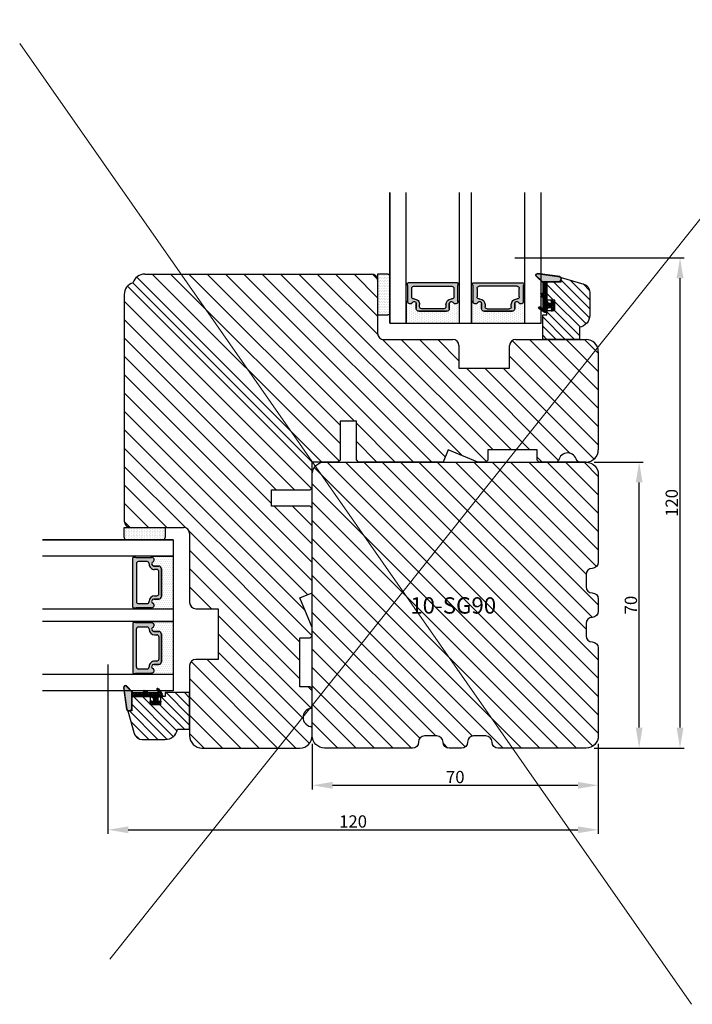
# Model space of a CAD drawing. Units: millimetres. Extents: x 489 to 3170, y -279 to 878.
# Drawn here: x 1060 to 1225, y -47 to 194 of the extents above; entities that cross this region are included whole.
import ezdxf

# ---------------------------------------------------------------- set-up
doc = ezdxf.new("R2010")
doc.units = ezdxf.units.MM
doc.layers.get('0').update_dxf_attribs({"lineweight": 0})
doc.layers.get('DEFPOINTS').update_dxf_attribs({"lineweight": 0})
for name, color, linetype, lineweight in [('01 TABLE', 250, 'Continuous', 13), ('02 MEASURES', 156, 'Continuous', 13), ('03 FRAME', 40, 'Continuous', 25), ('04 FRAME HATCH', 40, 'Continuous', 0), ('05 SASH', 40, 'Continuous', 25), ('07 GLASS', 151, 'Continuous', 25), ('13 GASKET', 254, 'Continuous', 25), ('14 GASKET HATCH', 254, 'Continuous', 0), ('19 PV', 7, 'Continuous', 25)]:
    doc.layers.add(name, color=color, linetype=linetype, lineweight=lineweight)
doc.layers.add('TEXT', color=7, linetype='Continuous')
doc.styles.add('M1x1', font='arial.ttf', dxfattribs={"height": 3})
doc.styles.add('ROMANS', font='romans')
doc.dimstyles.new('M1x1', dxfattribs={"dimscale": 0, "dimtxt": 3, "dimasz": 5, "dimexe": 1, "dimexo": 2, "dimgap": 0.5, "dimtad": 1, "dimdec": 0, "dimdsep": 46, "dimtxsty": 'M1x1', "dimcen": -1, "dimclrd": 256, "dimclre": 256, "dimclrt": 256, "dimazin": 2, "dimtfac": 1, "dimtdec": 0, "dimtmove": 0, "dimatfit": 3, "dimfxl": 1, "dimtolj": 1, "dimarcsym": 0})
pattern_1 = [(45, (224.8440676794219, 1361.988147699134), (-0.04490128060534577, 0.04490128060534577), [])]
pattern_2 = [(135, (-729.4121198698735, 1055.166150256493), (-2.245064030267288, -2.245064030267288), [])]

# ---------------------------------------------------------------- blocks, each defined once
blk = doc.blocks.new('gasket_3 LAG Trea')
at = {"layer": '13 GASKET'}
h = blk.add_hatch(color=256, dxfattribs=at)
edge = h.paths.add_edge_path()
edge.add_arc((-2.499999999998181, -1.25), 0.2107177492606173, 0, 360)
at = {"layer": '14 GASKET HATCH'}
h = blk.add_hatch(dxfattribs=at)
h.set_pattern_fill('ANSI31', color=256, scale=0.02, style=0)
h.set_pattern_definition(pattern_1)
h.paths.add_polyline_path([(-2.999999999998181, -0.449999999999136, -0.2426106716979884), (-2.580015992488683, 0.3646050874219782), (-3.913708790157159, -0.56095618667905, 0.9068610238355688), (-3.719691939516736, -0.9085735647306592), (-2.999999999998295, -0.5125161064167969)])
h = blk.add_hatch(dxfattribs=at)
h.set_pattern_fill('ANSI37', color=256, scale=0.1, style=0)
h.set_pattern_definition([(45, (224.8440676794219, 1361.988147699134), (-0.2245064030267289, 0.2245064030267289), []), (135, (224.8440676794219, 1361.988147699134), (-0.2245064030267289, -0.2245064030267288), [])])
h.paths.add_polyline_path([(-1.999999999998124, -7.049999999999045), (-1.999999999994543, -2.299999999999045), (-1.699999999995271, -1.8299999999997), (-0.8878348811443288, -1.783469706729875, -0.5313506182740955), (-0.7873699724003131, -1.915296021788208), (-0.9462878785140276, -2.385964440809857, 0.9359221097447755), (-0.5774075796460352, -2.538370783538312), (-0.2109999999975116, -1.984999999998536), (-0.2109999999975116, -0.5149999999991905), (-0.552000842708793, 0), (-0.95043246390955, 0, 0.1456651154618608), (-0.9462878785139424, -0.1140355591901425), (-0.7873699723999721, -0.5847039782108823, -0.5313506182715664), (-0.887834881144272, -0.7165302932678514), (-1.699999999995271, -0.6699999999998454), (-1.999999999994543, -0.1999999999993634), (-1.999999999996362, 2.273736754432321e-13), (-1.999999999995453, 0.5499999999999545, 0.149756043762339), (-2.560181927007221, 0.3783696087195949), (-2.580015992488683, 0.3646050874219782, 0.2426106716979884), (-2.999999999998181, -0.449999999999136), (-3.000000000006025, -3.08251649353997, -0.3745141165937434), (-3.172602849226564, -3.280631097062269), (-3.413698575389901, -3.313972081749853, 0.3745141166003319), (-3.499999999998408, -3.413029383511685), (-3.49999999999477, -4.067970136468148, 0.3745141165980526), (-3.413698575386263, -4.167027438229752), (-3.17260284922375, -4.200368422915062, -0.3745141165950112), (-3.000000000002387, -4.398483026437816), (-3.000000000002728, -7.049999999999045)])
h.paths.add_polyline_path([(-2.710717749258805, -1.25, -0.9999999999990556), (-2.289282250737557, -1.249999999999773, -1.000000000000135)], flags=16)
h = blk.add_hatch(dxfattribs=at)
h.set_pattern_fill('ANSI31', color=256, scale=0.02, style=0)
h.set_pattern_definition(pattern_1)
h.paths.add_polyline_path([(-4.553518034810907, -8.4387070422747), (-3.000000000003013, -6.929251789100135), (-2.999999999999375, -6.831650650226265), (-4.604807497957836, -8.390940631960575, 0.685463866141048), (-4.248843235608518, -9.046711146626194), (1.151188535074709, -8.301317075223096, 0.4149483184458176), (1.496581520242074, -7.852422618922674), (1.436763196067432, -7.397816690348691, 0.3763929010115535), (1.040181675829331, -7.049999999998818), (-1.999999999997272, -7.049999999999045), (-1.999999999998181, -7.119999999998754), (1.040181675829444, -7.119999999998754, -0.3763929010113959), (1.367361430025596, -7.406948769537621), (1.427179754200267, -7.861554698111604, -0.409513025110609), (1.148304943450967, -8.231051379510518, -0.004645840792192015), (1.142230541421668, -8.23189262456117), (-4.257801229434335, -8.977286695988823), (-4.25809352657194, -8.977324279066579), (-4.25841493682492, -8.977368644971648, -0.6812389625197292)])
h = blk.add_hatch(dxfattribs=at)
h.set_pattern_fill('AR-SAND', color=256, scale=0.003, style=0)
h.set_pattern_definition([(37.50000000000001, (224.8440676794219, 1361.988147699134), (-0.004800093887952137, 0.1468239711988027), [0, -0.115824, 0, -0.12954, 0, -0.123825]), (7.499999999999999, (224.8440676794219, 1361.988147699134), (0.1348569849414008, 0.2150475301705063), [0, -0.06248399999999998, 0, -0.104394, 0, -0.04000499999999999]), (327.5, (224.7503416794219, 1361.988147699134), (0.2372977110724374, 0.0004311554035637286), [0, -0.03809999999999999, 0, -0.13716, 0, -0.17907]), (317.5, (224.7503416794219, 1361.988147699134), (0.2290669357416892, 0.0668787969771649), [0, -0.01905, 0, -0.08991600000000001, 0, -0.10287])])
h.paths.add_polyline_path([(1.427179754200267, -7.861554698111604), (1.367361430025596, -7.406948769537621, 0.3763929010113959), (1.040181675829444, -7.119999999998754), (-1.999999999998181, -7.119999999998754), (-1.999999999998181, -7.049999999999045), (-3.000000000002728, -7.049999999999045), (-3.000000000003013, -6.929251789100135), (-4.553518034810907, -8.4387070422747, 0.6812389625197292), (-4.25841493682492, -8.977368644971648), (-4.25809352657194, -8.977324279066579), (-4.257801229434335, -8.977286695988823), (1.142230541421668, -8.23189262456117), (1.148304943450967, -8.231051379510518, 0.409513025110609)])
at = {"layer": '13 GASKET'}
for p, q in [((-3.913708790156306, -0.5609561866785953), (-2.560181927083249, 0.3783696086666168)), ((-1.999999999994543, -0.2000000000007276), (-1.999999999994543, 0.5500000000010914)), ((-1.999999999998181, 0.5499999999992724), (-1.999999999994543, 0.5500000000010914)), ((-0.2109999999975116, -0.5149999999994179), (-0.5774075796452962, 0.03837078353899415)), ((-3.719691939511904, -0.9085735647277033), (-2.999999999998181, -0.5125161064170243)), ((-3.000000000005457, -3.082516493539515), (-2.999999999998181, -0.4500000000007276)), ((-1.999999999994543, -0.1999999999989086), (-1.699999999995271, -0.6700000000000728)), ((-1.999999999994543, -2.299999999999272), (-1.699999999995271, -1.829999999999927)), ((-1.999999999998124, -7.049999999999272), (-1.999999999994543, -2.299999999999272)), ((-1.699999999995271, -0.6700000000000728), (-0.8878348811431351, -0.7165302932680788)), ((-1.699999999995271, -1.829999999999927), (-0.8878348811431351, -1.783469706730102)), ((-0.7873699723986647, -0.5847039782111096), (-0.9462878785143403, -0.1140355591887783)), ((-0.7873699723986647, -1.915296021787071), (-0.9462878785143403, -2.385964440811222)), ((-0.2109999999975116, -1.984999999998763), (-0.5774075796452962, -2.538370783537175)), ((-0.2109999999975116, -1.984999999998763), (-0.2109999999975116, -0.5149999999994179)), ((-3.499999999994543, -4.06797013646792), (-3.499999999998181, -3.413029383511457)), ((-3.41369857538848, -3.313972081748943), (-3.172602849228497, -3.280631097062724)), ((-3.413698575384842, -4.167027438230434), (-3.172602849224859, -4.200368422914835)), ((-3.000000000001819, -7.049999999999272), (-3.000000000001819, -4.398483026438043)), ((-2.999999999994543, -6.831650650221491), (-4.604807497957154, -8.390940631959893)), ((-3.000000000005457, -6.929251789102636), (-4.556027122524029, -8.441144964168416)), ((-1.999999999998181, -7.049999999999272), (-3.000000000005457, -7.049999999999272)), ((-1.999999999994543, -7.049999999999272), (1.040181675829444, -7.049999999999272)), ((-1.999999999998181, -7.049999999999272), (-1.999999999998181, -7.119999999998981)), ((-1.999999999998181, -7.119999999998981), (1.040181675829444, -7.119999999998981)), ((1.148304943454917, -8.231051379510063), (-4.25841493682492, -8.977368644971648)), ((1.151188535057372, -8.301317075225597), (-4.248843235798631, -9.046711146653251)), ((1.427179754200552, -7.861554698110922), (1.367361430025994, -7.406948769537848)), ((1.496581520243126, -7.852422618921992), (1.436763196068569, -7.397816690348918))]:
    blk.add_line(p, q, dxfattribs=at)
blk.add_circle((-2.499999999998181, -1.25), 0.2107177492606173, dxfattribs=at)
for centre, radius, start, end in [((-1.999999999998181, -0.4500000000007276), 1, 90, 180), ((-0.756797635482144, -0.05005550139503612), 0.2, 26.23995368854241, 198.6568948932281), ((-3.799680690217428, -0.7252656277469214), 0.2, 124.7600238058301, 293.5746622871572), ((-0.756797635482144, -2.449944498604964), 0.2, 161.3431051069084, 333.7600463110242), ((-0.8821150939165818, -0.6166940071088902), 0.1, 266.7210137408584, 18.65689489398774), ((-0.8821150939165818, -1.883305992889291), 0.1, 341.3431051051883, 93.27898625914165), ((-3.399999999999636, -3.413029383511457), 0.1, 97.87346213244922, 180), ((-3.399999999995998, -4.06797013646792), 0.1, 180, 262.1265378675507), ((-3.200000000006185, -3.082516493539515), 0.2, 277.8734621313578, 359.9999999997394), ((-3.200000000002547, -4.398483026438043), 0.2, 0, 82.1265378686422), ((1.040181675829444, -7.449999999998909), 0.4, 7.496075018583982, 90), ((1.040181675829444, -7.449999999998909), 0.33, 7.496075018552591, 90), ((-4.300031770852229, -8.64999999999668), 0.4, 139.6354634271697, 277.3523793598173), ((-4.300031770852002, -8.649999999999636), 0.33, 139.635463427038, 277.3523793598418), ((1.100000000004002, -7.904605928571982), 0.33, 277.3523793598418, 7.496075018392809), ((1.100000000004002, -7.904605928571982), 0.4, 277.3523793598173, 7.496075018452696)]:
    blk.add_arc(centre, radius, start, end, dxfattribs=at)
blk = doc.blocks.new('GLAZING BEAD 3Lags Trea')
at = {"layer": '04 FRAME HATCH'}
h = blk.add_hatch(dxfattribs=at)
h.set_pattern_fill('ANSI31', color=256, scale=0.5, style=0)
h.set_pattern_definition([(45, (0, 0), (-1.122532015133644, 1.122532015133644), [])])
h.paths.add_polyline_path([(-251.9199802854848, -1360.916005562425), (-251.9199802854848, -1357.916005562425), (-260.9174074142259, -1357.916005562425), (-260.9174074142259, -1363.916005562425), (-259.9174074142277, -1363.916005562425), (-259.9174074142277, -1365.006005562425), (-257.9174074142277, -1365.006005562425), (-257.9174074142277, -1367.506005562425), (-259.917407414224, -1367.506005562425), (-259.9174074142245, -1372.056005562424), (-256.4174074142313, -1372.056005562424), (-256.417407414224, -1373.056005562426), (-250.868705573854, -1371.464940912747, 0.3345953195025317), (-249.4199802854885, -1369.54241752087), (-249.4199802854939, -1363.87404545397, 0.365977381861914)])
at = {"layer": '03 FRAME'}
blk.add_lwpolyline([(-249.4199802854885, -1369.54241752087), (-249.4199802854939, -1363.87404545397, 0.3659773818618692), (-251.9199802854848, -1360.916005562425), (-251.9199802854848, -1357.916005562425), (-260.9174074142259, -1357.916005562425), (-260.9174074142259, -1363.916005562425), (-259.9174074142277, -1363.916005562425), (-259.9174074142277, -1365.006005562425), (-257.9174074142277, -1365.006005562425), (-257.9174074142277, -1367.506005562425), (-259.917407414224, -1367.506005562425), (-259.9174074142245, -1372.056005562424), (-256.4174074142313, -1372.056005562424), (-256.417407414224, -1373.056005562426), (-250.868705573854, -1371.464940912747, 0.3345953195026072)], format="xyb", close=True, dxfattribs=at)
blk.add_blockref('gasket_3 LAG Trea', (-257.9174074142277, -1365.006005562425))
blk = doc.blocks.new('*D194')
at = {"layer": '02 MEASURES', "lineweight": -2, "transparency": 16777216}
for p, q in [((1081.669084102559, 35.72150075510702), (1081.669084102559, -5.718615855609109)), ((1201.669084102559, 16.28138414439089), (1201.669084102559, -5.718615855609109)), ((1086.669084102559, -4.718615855609109), (1196.669084102559, -4.718615855609109))]:
    blk.add_line(p, q, dxfattribs=at)
at = {"layer": '02 MEASURES', "transparency": 16777216}
for points in [[(1086.669084102559, -3.885282522275775), (1086.669084102559, -5.551949188942442), (1081.669084102559, -4.718615855609109)], [(1196.669084102559, -3.885282522275775), (1196.669084102559, -5.551949188942442), (1201.669084102559, -4.718615855609109)]]:
    blk.add_solid(points, dxfattribs=at)
at = {"layer": 'DEFPOINTS', "color": 0, "transparency": 16777216}
for p in [(1081.669084102559, 37.72150075510702), (1201.669084102559, 18.28138414439089), (1201.669084102559, -4.718615855609109)]:
    blk.add_point(p, dxfattribs=at)
at = {"layer": '02 MEASURES', "transparency": 16777216, "insert": (1141.669084102559, -2.686896892444034), "char_height": 3, "attachment_point": 5, "style": 'M1x1'}
blk.add_mtext('\\A1;120', dxfattribs=at)
blk = doc.blocks.new('*D195')
at = {"layer": '02 MEASURES', "lineweight": -2, "transparency": 16777216}
for p, q in [((1181.228967491845, 135.281384144391), (1222.66908410256, 135.281384144391)), ((1221.66908410256, 20.2813841443909), (1221.66908410256, 130.281384144391)), ((1200.66908410256, 15.2813841443909), (1222.66908410256, 15.2813841443909))]:
    blk.add_line(p, q, dxfattribs=at)
at = {"layer": '02 MEASURES', "transparency": 16777216}
for points in [[(1220.835750769226, 130.281384144391), (1222.502417435893, 130.281384144391), (1221.66908410256, 135.281384144391)], [(1220.835750769226, 20.2813841443909), (1222.502417435893, 20.2813841443909), (1221.66908410256, 15.2813841443909)]]:
    blk.add_solid(points, dxfattribs=at)
at = {"layer": 'DEFPOINTS', "color": 0, "transparency": 16777216}
for p in [(1179.228967491845, 135.281384144391), (1221.66908410256, 135.281384144391), (1198.66908410256, 15.2813841443909)]:
    blk.add_point(p, dxfattribs=at)
at = {"layer": '02 MEASURES', "transparency": 16777216, "insert": (1219.637365139394, 75.28138414439057), "char_height": 3, "attachment_point": 5, "rotation": 90, "style": 'M1x1'}
blk.add_mtext('\\A1;120', dxfattribs=at)
blk = doc.blocks.new('aaa')
at = {"layer": '14 GASKET HATCH'}
h = blk.add_hatch(dxfattribs=at)
h.set_pattern_fill('DOTS', color=256, scale=0.3, angle=270, style=0)
h.set_pattern_definition([(270, (-1498.23391567883, 1817.76440805431), (0.47625, -0.2381250000000001), [0, -0.47625])])
h.paths.add_polyline_path([(260.9983915751744, 168.5069787635422), (260.9983915751744, 173.7969612198999), (247.9983915751744, 173.7969612198999), (247.9983915751729, 168.5069877974806, 0.9927398781967622), (248.3483996963452, 168.5044111480443, -0.7824915538237054), (249.4722687463927, 168.7766161829743, 0.7845985001157176), (250.4533915751745, 169.0169612198999), (250.4533915751754, 170.2469612199006, -0.4142135623728805), (251.1033915751752, 170.8969612199003), (257.8933915751739, 170.8969612199003, -0.4142135623733196), (258.5433915751727, 170.2469612199006), (258.5433915751744, 169.0169612199011, 0.7845985001084614), (259.5245144039567, 168.7766161829738, -0.7824896339467831), (260.6483834391828, 168.504413985201, 0.9927119005198215)])
h.paths.add_polyline_path([(276.9983915751745, 168.5069772966214), (276.9983915751744, 173.7969612198999), (263.9983915751744, 173.7969612198999), (263.9983915751731, 168.5069877879659, 0.9927374947144934), (264.3483997111661, 168.504413985201, -0.7824896339464351), (265.4722687463913, 168.7766161829745, 0.7845985001184698), (266.4533915751746, 169.0169612198986), (266.4533915751742, 170.2469612199006, -0.4142135623736812), (267.1033915751736, 170.8969612199003), (273.8933915751737, 170.8969612199003, -0.4142135623728111), (274.5433915751735, 170.2469612199006), (274.5433915751743, 169.0169612198999, 0.784598500114787), (275.5245144039566, 168.7766161829737, -0.7824915538912764), (276.6483834540054, 168.5044111479449, 0.9927100965781095)])
at = {"layer": '14 GASKET HATCH', "linetype": 'ByBlock'}
h = blk.add_hatch(dxfattribs=at)
h.set_pattern_fill('DOTS', color=256, scale=0.25, angle=360, style=0)
h.set_pattern_definition([(360, (-3076.492646159428, 375.4497064175396), (0.1984375000000001, 0.3968749999999999), [0, -0.396875])])
h.paths.add_polyline_path([(243.9983915751727, 162.296961219901), (243.9983915751727, 171.296961219901, 0.4142135623732202), (243.4983915751727, 171.796961219901), (240.9983915751727, 171.796961219901), (240.9983915751727, 161.8401003274428), (240.9983915751727, 161.796961219901), (243.4983915751727, 161.796961219901, 0.4142135623732202)])
at = {"layer": '19 PV'}
h = blk.add_hatch(color=256, dxfattribs=at)
edge = h.paths.add_edge_path()
edge.add_line((260.5483915751755, 163.8969612199003), (248.4483915751752, 163.8969612199003))
edge.add_arc((248.4483915751752, 164.096961219901), 0.2000000000000455, 180, 270, ccw=False)
edge.add_line((248.2483915751744, 164.096961219901), (248.2483915751744, 164.4248183213554))
edge.add_arc((248.4483915751752, 164.4248183213554), 0.1999999999998162, 120.00000000022621, 180, ccw=False)
edge.add_line((248.3483915751748, 164.5980234021122), (248.3483915751748, 168.5013007053481))
edge.add_arc((248.9440520897296, 168.5013007053462), 0.5956605145534933, 27.529289684657726, 179.999999999825, ccw=False)
edge.add_arc((249.9333915751757, 169.0169612198993), 0.5199999999998218, 207.5292896844184, 360)
edge.add_line((250.4533915751744, 169.0169612199011), (250.4533915751744, 170.2469612199006))
edge.add_arc((251.1033915751758, 170.2469612199006), 0.650000000000091, 90.00000000016041, 180, ccw=False)
edge.add_line((251.103391575174, 170.8969612199003), (257.8933915751767, 170.8969612199003))
edge.add_arc((257.893391575173, 170.2469612199006), 0.6499999999999773, 1.1368683772161603e-13, 89.9999999998397, ccw=False)
edge.add_line((258.5433915751745, 170.2469612199006), (258.5433915751745, 169.0169612199011))
edge.add_arc((259.0633915751749, 169.0169612199029), 0.5200000000000632, 180.0000000002004, 332.4707103151408)
edge.add_arc((260.0527310606211, 168.5013007053481), 0.5956605145532899, 0, 152.4707103155804, ccw=False)
edge.add_line((260.6483915751741, 168.5013007053499), (260.6483915751722, 164.5980234021122))
edge.add_arc((260.5483915751755, 164.4248183213535), 0.1999999999998192, -1.1368683772161603e-13, 60.00000000105439, ccw=False)
edge.add_line((260.7483915751744, 164.4248183213554), (260.7483915751744, 164.096961219901))
edge.add_arc((260.5483915751755, 164.096961219901), 0.2000000000000455, 269.9999999994789, 360, ccw=False)
edge = h.paths.add_edge_path()
edge.add_line((264.4483915751733, 163.8969612199003), (276.5483915751737, 163.8969612199003))
edge.add_arc((276.5483915751737, 164.096961219901), 0.2000000000000455, 270, 360)
edge.add_line((276.7483915751744, 164.096961219901), (276.7483915751744, 164.4248183213554))
edge.add_arc((276.5483915751737, 164.4248183213554), 0.1999999999998162, 0, 59.99999999981423)
edge.add_line((276.6483915751741, 164.5980234021122), (276.6483915751741, 168.5013007053481))
edge.add_arc((276.0527310606193, 168.5013007053462), 0.5956605145534933, 0, 152.4707103153411)
edge.add_arc((275.0633915751731, 169.0169612198993), 0.5199999999998218, 179.9999999997996, 332.47071031558005, ccw=False)
edge.add_line((274.5433915751745, 169.0169612199011), (274.5433915751745, 170.2469612199006))
edge.add_arc((273.893391575173, 170.2469612199006), 0.6499999999999774, 0, 89.99999999983966)
edge.add_line((273.8933915751749, 170.8969612199003), (267.1033915751722, 170.8969612199003))
edge.add_arc((267.103391575174, 170.2469612199006), 0.6500000000000288, 90, 180)
edge.add_line((266.4533915751762, 170.2469612199006), (266.4533915751762, 169.0169612199011))
edge.add_arc((265.9333915751739, 169.0169612199029), 0.5200000000000632, 207.5292896848592, 360, ccw=False)
edge.add_arc((264.9440520897277, 168.5013007053481), 0.5956605145532899, 27.52928968441963, 179.999999999825)
edge.add_line((264.3483915751748, 168.5013007053499), (264.3483915751766, 164.5980234021122))
edge.add_arc((264.4483915751733, 164.4248183213535), 0.1999999999998192, 119.9999999989456, 179.9999999994789)
edge.add_line((264.2483915751744, 164.4248183213554), (264.2483915751744, 164.096961219901))
edge.add_arc((264.4483915751733, 164.096961219901), 0.2000000000000455, 180, 270.0000000005211)
edge = h.paths.add_edge_path(flags=16)
edge.add_arc((251.7833915751743, 169.7752756254836), 0.5, 90, 180)
edge.add_line((251.2833915751743, 169.7752756254836), (251.2833915751743, 169.2252756254843))
edge.add_arc((249.9333915751757, 169.2252756254843), 1.349999999999795, 269.9999999999228, 360, ccw=False)
edge.add_line((249.9333915751739, 167.8752756254839), (249.8483915751748, 167.8752756254839))
edge.add_arc((249.8483915751748, 167.3752756254839), 0.5, 90, 180)
edge.add_line((249.3483915751748, 167.3752756254839), (249.3483915751748, 165.2752756254836))
edge.add_arc((249.8483915751748, 165.2752756254836), 0.5, 180, 270)
edge.add_line((249.8483915751748, 164.7752756254836), (259.1483915751741, 164.7752756254836))
edge.add_arc((259.1483915751741, 165.2752756254836), 0.5, 270, 360)
edge.add_line((259.6483915751741, 165.2752756254836), (259.6483915751741, 167.3752756254839))
edge.add_arc((259.1483915751741, 167.3752756254839), 0.5, 0, 90)
edge.add_line((259.1483915751741, 167.8752756254839), (259.0633915751731, 167.8752756254839))
edge.add_arc((259.0633915751749, 169.2252756254843), 1.350000000000023, 180, 269.9999999999228, ccw=False)
edge.add_line((257.7133915751746, 169.2252756254843), (257.7133915751746, 169.7752756254836))
edge.add_arc((257.2133915751746, 169.7752756254836), 0.5, 0, 90)
edge.add_line((257.2133915751746, 170.2752756254836), (251.7833915751743, 170.2752756254836))
edge = h.paths.add_edge_path(flags=16)
edge.add_arc((267.7833915751743, 169.7752756254836), 0.5, 90, 180)
edge.add_line((267.2833915751743, 169.7752756254836), (267.2833915751743, 169.2252756254843))
edge.add_arc((265.9333915751739, 169.2252756254843), 1.350000000000023, 270.0000000000772, 360, ccw=False)
edge.add_line((265.9333915751757, 167.8752756254839), (265.8483915751748, 167.8752756254839))
edge.add_arc((265.8483915751748, 167.3752756254839), 0.5, 90, 180)
edge.add_line((265.3483915751748, 167.3752756254839), (265.3483915751748, 165.2752756254836))
edge.add_arc((265.8483915751748, 165.2752756254836), 0.5, 180, 270)
edge.add_line((265.8483915751748, 164.7752756254836), (275.1483915751741, 164.7752756254836))
edge.add_arc((275.1483915751741, 165.2752756254836), 0.5, 270, 360)
edge.add_line((275.6483915751741, 165.2752756254836), (275.6483915751741, 167.3752756254839))
edge.add_arc((275.1483915751741, 167.3752756254839), 0.5, 0, 90)
edge.add_line((275.1483915751741, 167.8752756254839), (275.0633915751749, 167.8752756254839))
edge.add_arc((275.0633915751731, 169.2252756254843), 1.349999999999795, 180, 270.0000000000772, ccw=False)
edge.add_line((273.7133915751746, 169.2252756254843), (273.7133915751746, 169.7752756254836))
edge.add_arc((273.2133915751746, 169.7752756254836), 0.5, 0, 90)
edge.add_line((273.2133915751746, 170.2752756254836), (267.7833915751743, 170.2752756254836))
at = {"layer": '07 GLASS'}
for p, q in [((243.9983915751744, 173.7969612198999), (280.9983915751744, 173.7969612198999)), ((243.9983915751745, 173.7969612199006), (243.9983915751745, 141.7969612199006)), ((243.9983915751745, 141.7969612199006), (243.9983915751745, 173.7969612199006)), ((247.9983915751744, 173.7969612198999), (247.9983915751744, 141.7969612198999)), ((260.9983915751744, 173.7969612198999), (260.9983915751744, 141.7969612198999)), ((263.9983915751744, 173.7969612198999), (263.9983915751744, 141.7969612198999)), ((276.9983915751744, 173.7969612198999), (276.9983915751744, 141.7969612198999)), ((280.9983915751745, 173.7969612199006), (280.9983915751745, 141.7969612199006)), ((280.9983915751745, 173.7969612199006), (280.9983915751745, 141.7969612199006))]:
    blk.add_line(p, q, dxfattribs=at)
at = {"layer": '13 GASKET'}
for p, q in [((247.9983915751726, 168.5069878052477), (247.9983915751744, 173.7969612198999)), ((260.9983915751745, 173.7969612199006), (260.9983915751745, 168.5069878036277)), ((263.9983915751726, 168.5069878052477), (263.9983915751744, 173.7969612198999)), ((250.4533915751744, 170.2469612199006), (250.4533915751744, 169.0169612199011)), ((257.8933915751767, 170.8969612199003), (251.103391575174, 170.8969612199003)), ((258.5433915751727, 169.0169612199011), (258.5433915751727, 170.2469612199006)), ((266.4533915751762, 169.0169612199011), (266.4533915751762, 170.2469612199006)), ((267.1033915751722, 170.8969612199003), (273.8933915751749, 170.8969612199003)), ((274.5433915751745, 170.2469612199006), (274.5433915751745, 169.0169612199011))]:
    blk.add_line(p, q, dxfattribs=at)
at = {"layer": '13 GASKET', "linetype": 'ByBlock'}
for p, q in [((240.9983915751727, 171.7969612199006), (243.4983915751727, 171.7969612199006)), ((240.9983915751727, 161.7969612199006), (240.9983915751727, 171.7969612199006)), ((243.9983915751727, 171.2969612199006), (243.9983915751727, 162.8107525624212)), ((243.4983915751727, 161.7969612199006), (240.9983915751727, 161.7969612199006)), ((243.9983915751727, 162.8107525624212), (243.9983915751727, 162.2969612199006))]:
    blk.add_line(p, q, dxfattribs=at)
for centre, start, end in [((243.4983915751727, 171.2969612199006), 0, 90), ((243.4983915751727, 171.2969612199006), 0, 90), ((243.4983915751727, 162.2969612199006), 270, 0), ((243.4983915751727, 162.2969612199006), 270, 0)]:
    blk.add_arc(centre, 0.5, start, end, dxfattribs=at)
at = {"layer": '13 GASKET'}
for centre, radius, start, end in [((248.9440520897277, 168.5013007053462), 0.5956605145533896, 27.52928968461386, 179.7008093658887), ((249.9333915751757, 169.0169612198993), 0.5199999999998218, 207.5292896844185, 2.004238765427583e-10), ((251.1033915751758, 170.2469612199006), 0.650000000000091, 90.00000000016033, 180), ((257.893391575173, 170.2469612199006), 0.6499999999999773, 0, 89.99999999983966), ((259.0633915751731, 169.0169612198974), 0.5200000000001503, 179.9999999995991, 332.4707103159393), ((260.0527310606211, 168.5013007053481), 0.5956605145531236, 0.2994635444083609, 152.4707103155215), ((264.9440520897277, 168.5013007053481), 0.5956605145531236, 27.52928968447853, 179.7005364555916), ((265.9333915751757, 169.0169612198974), 0.5200000000001503, 207.5292896840607, 4.008477530852538e-10), ((267.1033915751758, 170.2469612199006), 0.6499999999999773, 90.00000000016033, 180), ((273.893391575173, 170.2469612199006), 0.650000000000091, 0, 89.99999999983966), ((275.0633915751731, 169.0169612198993), 0.5199999999998218, 179.9999999997996, 332.4707103155801), ((276.0527310606211, 168.5013007053462), 0.5956605145533896, 0.2991906341113251, 152.4707103153849), ((248.1734050233553, 168.5069746694649), 0.1750134486744585, 179.995699616657, 359.1607261398203), ((260.8233781268644, 168.5069765035209), 0.1750134486745377, 180.8389454153369, 0.003699420760066031), ((264.1734050234844, 168.5069765035209), 0.1750134486745377, 179.9963005792399, 359.1610545846631), ((276.8233781269936, 168.5069746694649), 0.1750134486744585, 180.8392738601797, 0.004300383342944424)]:
    blk.add_arc(centre, radius, start, end, dxfattribs=at)
at = {"layer": '19 PV'}
for p, q in [((250.4533915751744, 169.0169612199011), (250.4533915751744, 170.2469612199006)), ((251.103391575174, 170.8969612199003), (257.8933915751767, 170.8969612199003)), ((251.2833915751743, 169.7752756254836), (251.2833915751743, 169.2252756254843)), ((257.2133915751746, 170.2752756254836), (251.7833915751743, 170.2752756254836)), ((257.7133915751746, 169.2252756254843), (257.7133915751746, 169.7752756254836)), ((258.5433915751745, 170.2469612199006), (258.5433915751745, 169.0169612199011)), ((266.4533915751744, 170.2469612199006), (266.4533915751744, 169.0169612199011)), ((273.8933915751749, 170.8969612199003), (267.1033915751722, 170.8969612199003)), ((267.2833915751743, 169.2252756254843), (267.2833915751743, 169.7752756254836)), ((267.7833915751743, 170.2752756254836), (273.2133915751746, 170.2752756254836)), ((273.7133915751746, 169.7752756254836), (273.7133915751746, 169.2252756254843)), ((274.5433915751745, 169.0169612199011), (274.5433915751745, 170.2469612199006)), ((248.3483915751748, 164.5980234021122), (248.3483915751748, 168.5013007053481)), ((249.3483915751748, 167.3752756254839), (249.3483915751748, 165.2752756254836)), ((249.9333915751739, 167.8752756254839), (249.8483915751748, 167.8752756254839)), ((259.1483915751741, 167.8752756254839), (259.0633915751731, 167.8752756254839)), ((259.6483915751741, 165.2752756254836), (259.6483915751741, 167.3752756254839)), ((260.6483915751741, 168.5013007053499), (260.6483915751722, 164.5980234021122)), ((264.3483915751748, 168.5013007053499), (264.3483915751766, 164.5980234021122)), ((265.3483915751748, 165.2752756254836), (265.3483915751748, 167.3752756254839)), ((265.8483915751748, 167.8752756254839), (265.9333915751757, 167.8752756254839)), ((275.0633915751749, 167.8752756254839), (275.1483915751741, 167.8752756254839)), ((275.6483915751741, 167.3752756254839), (275.6483915751741, 165.2752756254836)), ((276.6483915751741, 164.5980234021122), (276.6483915751741, 168.5013007053481)), ((248.2483915751744, 164.096961219901), (248.2483915751744, 164.4248183213554)), ((260.5483915751755, 163.8969612199003), (248.4483915751752, 163.8969612199003)), ((249.8483915751748, 164.7752756254836), (259.1483915751741, 164.7752756254836)), ((260.7483915751744, 164.4248183213554), (260.7483915751744, 164.096961219901)), ((264.2483915751744, 164.4248183213554), (264.2483915751744, 164.096961219901)), ((264.4483915751733, 163.8969612199003), (276.5483915751737, 163.8969612199003)), ((275.1483915751741, 164.7752756254836), (265.8483915751748, 164.7752756254836)), ((276.7483915751744, 164.096961219901), (276.7483915751744, 164.4248183213554))]:
    blk.add_line(p, q, dxfattribs=at)
for centre, radius, start, end in [((248.9440520897296, 168.5013007053462), 0.5956605145534933, 27.5292896846577, 179.999999999825), ((249.9333915751757, 169.0169612198993), 0.5199999999998002, 207.5292896844199, 2.004238765427583e-10), ((249.9333915751757, 169.2252756254843), 1.349999999999795, 269.9999999999228, 0), ((251.1033915751758, 170.2469612199006), 0.6499999999999774, 90.00000000016033, 180), ((251.7833915751743, 169.7752756254836), 0.5, 90, 180), ((257.2133915751746, 169.7752756254836), 0.5, 0, 90), ((259.0633915751749, 169.2252756254843), 1.350000000000023, 180, 269.9999999999228), ((257.8933915751749, 170.2469612199006), 0.6500000000000288, 0, 90), ((259.0633915751749, 169.0169612199029), 0.5200000000000632, 180.0000000002004, 332.4707103151408), ((260.0527310606211, 168.5013007053481), 0.5956605145532899, 1.749661313044328e-10, 152.4707103155804), ((264.9440520897277, 168.5013007053481), 0.5956605145532899, 27.52928968441963, 179.999999999825), ((265.9333915751739, 169.0169612199029), 0.5200000000000632, 207.5292896848592, 359.9999999997996), ((265.9333915751739, 169.2252756254843), 1.350000000000023, 270.0000000000772, 0), ((267.103391575174, 170.2469612199006), 0.6500000000000288, 90, 180), ((267.7833915751743, 169.7752756254836), 0.5, 90, 180), ((273.2133915751746, 169.7752756254836), 0.5, 0, 90), ((275.0633915751731, 169.2252756254843), 1.349999999999795, 180, 270.0000000000772), ((273.893391575173, 170.2469612199006), 0.6499999999999774, 0, 89.99999999983966), ((275.0633915751731, 169.0169612198993), 0.5199999999998002, 179.9999999997996, 332.4707103155801), ((276.0527310606193, 168.5013007053462), 0.5956605145534933, 1.74966131304366e-10, 152.4707103153411), ((249.8483915751748, 167.3752756254839), 0.5, 90, 180), ((259.1483915751741, 167.3752756254839), 0.5, 0, 90), ((265.8483915751748, 167.3752756254839), 0.5, 90, 180), ((275.1483915751741, 167.3752756254839), 0.5, 0, 90), ((248.4483915751752, 164.4248183213554), 0.1999999999998162, 120.0000000002262, 180), ((248.4483915751752, 164.096961219901), 0.2000000000000455, 180, 270), ((249.8483915751748, 165.2752756254836), 0.5, 180, 270), ((259.1483915751741, 165.2752756254836), 0.5, 270, 0), ((260.5483915751755, 164.096961219901), 0.2000000000000455, 269.9999999994789, 0), ((260.5483915751755, 164.4248183213535), 0.1999999999998192, 5.211020790114566e-10, 60.00000000105441), ((264.4483915751733, 164.4248183213535), 0.1999999999998192, 119.9999999989456, 179.9999999994789), ((264.4483915751733, 164.096961219901), 0.2000000000000455, 180, 270.0000000005211), ((265.8483915751748, 165.2752756254836), 0.5, 180, 270), ((275.1483915751741, 165.2752756254836), 0.5, 270, 0), ((276.5483915751737, 164.096961219901), 0.2000000000000455, 270, 0), ((276.5483915751737, 164.4248183213554), 0.1999999999998162, 0, 59.99999999981423)]:
    blk.add_arc(centre, radius, start, end, dxfattribs=at)
blk = doc.blocks.new('*D241')
at = {"layer": '02 MEASURES', "lineweight": -2, "transparency": 16777216}
for p, q in [((1200.66908410256, 85.28138414439081), (1212.66908410256, 85.28138414439081)), ((1211.66908410256, 20.28138414439079), (1211.66908410256, 80.28138414439081)), ((1200.66908410256, 15.28138414439078), (1212.66908410256, 15.28138414439079))]:
    blk.add_line(p, q, dxfattribs=at)
at = {"layer": '02 MEASURES', "transparency": 16777216}
for points in [[(1210.835750769227, 80.28138414439081), (1212.502417435893, 80.28138414439081), (1211.66908410256, 85.28138414439081)], [(1210.835750769227, 20.28138414439079), (1212.502417435893, 20.28138414439079), (1211.66908410256, 15.28138414439079)]]:
    blk.add_solid(points, dxfattribs=at)
at = {"layer": 'DEFPOINTS', "color": 0, "transparency": 16777216}
for p in [(1198.66908410256, 85.28138414439081), (1211.66908410256, 85.28138414439081), (1198.66908410256, 15.28138414439078)]:
    blk.add_point(p, dxfattribs=at)
at = {"layer": '02 MEASURES', "transparency": 16777216, "insert": (1209.637365139395, 50.28138414439045), "char_height": 3, "attachment_point": 5, "rotation": 90, "style": 'M1x1'}
blk.add_mtext('\\A1;70', dxfattribs=at)
blk = doc.blocks.new('*D242')
at = {"layer": '01 TABLE', "lineweight": -2, "transparency": 16777216}
for p, q in [((1131.66908410256, 16.28750153790781), (1131.66908410256, 5.16463415159236)), ((1201.668406961574, 16.26980980067572), (1201.668406961574, 5.16463415159236)), ((1136.66908410256, 6.16463415159236), (1196.668406961574, 6.16463415159236))]:
    blk.add_line(p, q, dxfattribs=at)
at = {"layer": '01 TABLE', "transparency": 16777216}
for points in [[(1136.66908410256, 6.997967484925693), (1136.66908410256, 5.331300818259026), (1131.66908410256, 6.16463415159236)], [(1196.668406961574, 6.997967484925693), (1196.668406961574, 5.331300818259026), (1201.668406961574, 6.16463415159236)]]:
    blk.add_solid(points, dxfattribs=at)
at = {"layer": 'DEFPOINTS', "color": 0, "transparency": 16777216}
for p in [(1131.66908410256, 18.28750153790781), (1201.668406961574, 18.26980980067572), (1201.668406961574, 6.16463415159236)]:
    blk.add_point(p, dxfattribs=at)
at = {"layer": '01 TABLE', "transparency": 16777216, "insert": (1166.668745532067, 8.196353114757434), "char_height": 3, "attachment_point": 5, "style": 'M1x1'}
blk.add_mtext('\\A1;70', dxfattribs=at)

msp = doc.modelspace()

# ---------------------------------------------------------------- hatches: boundary and pattern name
at = {"layer": '04 FRAME HATCH'}
h = msp.add_hatch(dxfattribs=at)
h.set_pattern_fill('ANSI31', color=256, angle=89.99999999999999, style=0)
h.set_pattern_definition(pattern_2)
h.paths.add_polyline_path([(1090.669084102559, 131.2813841443909, 0.3303578246977593), (1087.798255409172, 129.1522128377781), (1131.669084102559, 85.2813841443909), (1137.969084102559, 85.2813841443909), (1138.469084102559, 85.7813841443909), (1138.469084102559, 95.2813841443909), (1142.469084102559, 95.2813841443909), (1142.469084102559, 85.7813841443909), (1142.969084102559, 85.2813841443909), (1163.669084102559, 85.2813841443909), (1164.911724789678, 88.2813841443909), (1172.154365476797, 85.2813841443909), (1174.169084102559, 85.2813841443909), (1174.669084102559, 85.7813841443909), (1174.669084102559, 88.2813841443909), (1186.669084102559, 88.2813841443909), (1186.669084102559, 85.7813841443909), (1187.169084102559, 85.2813841443909), (1198.669084102559, 85.2813841443909, 0.4142135623730951), (1201.669084102559, 88.2813841443909), (1201.669084102559, 112.2813841443909, 0.4142135623730951), (1198.669084102559, 115.2813841443909), (1181.469084102559, 115.2813841443909, 0.4142135623730951), (1179.969084102559, 113.7813841443909), (1179.969084102559, 108.2813841443909), (1167.569084102559, 108.2813841443909), (1167.569084102559, 113.7813841443909, 0.4142135623730951), (1166.069084102559, 115.2813841443909), (1149.169084102559, 115.2813841443909, -0.4142135623730951), (1147.669084102559, 116.7813841443909), (1147.669084102559, 129.7813841443909, 0.4142135623730951), (1146.169084102559, 131.2813841443909)])
h.paths.add_polyline_path([(1196.419084102559, 85.2813841443909, 1), (1191.919084102559, 85.2813841443909)], flags=17)
h = msp.add_hatch(dxfattribs=at)
h.set_pattern_fill('ANSI31', color=256, angle=89.99999999999999, style=0)
h.set_pattern_definition(pattern_2)
h.paths.add_polyline_path([(1085.669084102559, 70.78138414439078, 0.4142135623730951), (1087.169084102559, 69.28138414439078), (1100.169084102559, 69.28138414439078, -0.4142135623730951), (1101.669084102559, 67.78138414439078), (1101.669084102559, 50.8813841443908, 0.4142135623730951), (1103.169084102559, 49.3813841443908), (1108.669084102559, 49.38138414439079), (1108.669084102559, 36.98138414439072), (1103.169084102559, 36.98138414439072, 0.4142135623730951), (1101.669084102559, 35.48138414439072), (1101.669084102559, 18.2813841443909, 0.4142135623730951), (1104.669084102559, 15.2813841443909), (1128.669084102559, 15.2813841443909, 0.4142135623730951), (1131.669084102559, 18.2813841443909), (1131.669084102559, 29.7813841443909), (1131.169084102559, 30.2813841443909), (1128.669084102559, 30.2813841443909), (1128.669084102559, 42.28138414439088), (1131.169084102559, 42.28138414439089), (1131.669084102559, 42.78138414439088), (1131.669084102559, 44.79610277015224), (1128.669084102559, 52.03874345727134), (1131.669084102559, 53.2813841443909), (1131.669084102559, 73.98138414439083), (1131.169084102559, 74.48138414439083), (1121.669084102559, 74.48138414439083), (1121.669084102559, 78.48138414439083), (1131.169084102559, 78.48138414439083), (1131.669084102559, 78.98138414439083), (1131.669084102559, 85.28138414439067), (1087.798255409172, 129.1522128377777, 0.3303578246977733), (1085.669084102559, 126.2813841443908)])
h.paths.add_polyline_path([(1131.669084102559, 20.53138414439067), (1131.669084102559, 25.03138414439066, 1)], flags=17)
h = msp.add_hatch(dxfattribs=at)
h.set_pattern_fill('ANSI31', color=256, angle=89.99999999999999, style=0)
h.set_pattern_definition([(135, (-184.5654012170721, 44.63196146881906), (-2.245064030267288, -2.245064030267288), [])])
h.paths.add_polyline_path([(1201.668406961574, 60.76980980067571), (1201.668406961574, 82.26980980067572, 0.4142135623728037), (1198.668406961576, 85.26980980067572), (1156.798569614129, 85.28138414439078), (1142.969084102559, 85.28138414439078), (1142.96526007339, 85.28520817356033), (1137.974287817728, 85.28658785955912), (1137.969084102559, 85.28138414439078), (1134.47759797095, 85.28138414439078, 0.3956272020559375), (1131.66908410256, 82.28750153790781), (1131.66908410256, 78.9813841443906), (1131.66908410256, 73.9813841443906), (1131.66908410256, 53.28138414439078), (1131.66908410256, 44.79610277015214), (1131.66908410256, 42.78138414439078), (1131.66908410256, 29.78138414439078), (1131.66908410256, 18.28750153790781), (1131.66908410256, 18.28138414439078, 0.4136149699517228), (1134.66908410256, 15.28750153790781), (1156.168529009538, 15.25418670767517, 0.4142135623731716), (1157.668529009539, 16.75418670767517, -0.4142135623730141), (1159.168529009539, 18.25418670767517), (1162.168529009538, 18.25418670767517, -0.4142135623731716), (1163.668529009539, 16.75418670767517, 0.4142135623730141), (1165.168529009539, 15.25418670767517), (1168.168529009538, 15.25418670767517, 0.4142135623731716), (1169.668529009539, 16.75418670767517, -0.4142135623730141), (1171.168529009539, 18.25418670767517), (1174.168529009538, 18.25418670767517, -0.4142135623731716), (1175.668529009539, 16.75418670767517, 0.4142135623732178), (1177.16852900954, 15.25418670767517), (1198.668406961573, 15.26980980067572, 0.4142135623731527), (1201.668406961574, 18.26980980067572), (1201.668406961574, 39.76980980067572, 0.4142135623730141), (1200.168406961574, 41.26980980067572, -0.4142135623730135), (1198.668406961574, 42.76980980067572), (1198.668406961574, 45.76980980067572, -0.4142135623730141), (1200.168406961574, 47.26980980067572, 0.4142135623730141), (1201.668406961574, 48.76980980067572), (1201.668406961574, 51.76980980067572, 0.4142135623730141), (1200.168406961574, 53.26980980067572, -0.4142135623730141), (1198.668406961574, 54.76980980067572), (1198.668406961574, 57.76980980067572, -0.4142135623730141), (1200.168406961574, 59.26980980067571, 0.4142135623730141)])
h.paths.add_polyline_path([(1154.66061573967, 53.18808479694822), (1182.976091930146, 53.18808479694822), (1182.976091930146, 47.18808479694822), (1154.66061573967, 47.18808479694822)], flags=24)

# ---------------------------------------------------------------- linework, layer by layer
for p, q in [((1082.184169113973, -36.39533829918673), (1265.449812601726, 193.5593348417133)), ((1060.088309531797, 187.7130269546906), (1224.507493214734, -47.43835807174946))]:
    msp.add_line(p, q)
at = {"layer": '03 FRAME'}
for p, q in [((1090.669084102559, 131.2813841443909), (1146.169084102559, 131.2813841443909)), ((1131.669084102559, 85.28138414439067), (1087.798255409172, 129.1522128377777)), ((1131.669084102559, 85.2813841443909), (1087.798255409172, 129.1522128377779)), ((1147.669084102559, 129.7813841443909), (1147.669084102559, 116.7813841443909)), ((1085.669084102559, 126.2813841443908), (1085.669084102559, 70.78138414439078)), ((1149.169084102559, 115.2813841443909), (1166.069084102559, 115.2813841443909)), ((1167.569084102559, 113.7813841443909), (1167.569084102559, 108.2813841443909)), ((1179.969084102559, 108.2813841443909), (1179.969084102559, 113.7813841443909)), ((1181.469084102559, 115.2813841443909), (1198.669084102559, 115.2813841443909)), ((1201.669084102559, 112.2813841443909), (1201.669084102559, 88.2813841443909)), ((1167.569084102559, 108.2813841443909), (1179.969084102559, 108.2813841443909)), ((1138.469084102559, 95.2813841443909), (1138.469084102559, 85.7813841443909)), ((1142.469084102559, 95.2813841443909), (1138.469084102559, 95.2813841443909)), ((1142.469084102559, 85.7813841443909), (1142.469084102559, 95.2813841443909)), ((1164.911724789678, 88.2813841443909), (1163.669084102559, 85.2813841443909)), ((1172.154365476797, 85.2813841443909), (1164.911724789678, 88.2813841443909)), ((1174.669084102559, 88.2813841443909), (1174.669084102559, 85.7813841443909)), ((1186.669084102559, 88.2813841443909), (1174.669084102559, 88.2813841443909)), ((1186.669084102559, 85.7813841443909), (1186.669084102559, 88.2813841443909)), ((1131.669084102559, 78.98138414439083), (1131.669084102559, 85.28138414439078)), ((1137.969084102559, 85.2813841443909), (1131.669084102559, 85.2813841443909)), ((1138.469084102559, 85.7813841443909), (1137.969084102559, 85.2813841443909)), ((1142.969084102559, 85.2813841443909), (1142.469084102559, 85.7813841443909)), ((1163.669084102559, 85.2813841443909), (1142.969084102559, 85.2813841443909)), ((1174.169084102559, 85.2813841443909), (1172.154365476797, 85.2813841443909)), ((1174.669084102559, 85.7813841443909), (1174.169084102559, 85.2813841443909)), ((1187.169084102559, 85.2813841443909), (1186.669084102559, 85.7813841443909)), ((1198.669084102559, 85.2813841443909), (1187.169084102559, 85.2813841443909)), ((1191.464920645961, 85.28138414439044), (1187.169084102559, 85.2813841443909)), ((1198.669084102559, 85.28138414439044), (1196.873247559157, 85.28138414439044)), ((1121.669084102559, 78.48138414439083), (1131.169084102559, 78.48138414439083)), ((1121.669084102559, 74.48138414439083), (1121.669084102559, 78.48138414439083)), ((1131.169084102559, 78.48138414439083), (1131.669084102559, 78.98138414439083)), ((1131.169084102559, 74.48138414439083), (1121.669084102559, 74.48138414439083)), ((1131.669084102559, 73.98138414439083), (1131.169084102559, 74.48138414439083)), ((1131.669084102559, 53.28138414439089), (1131.669084102559, 73.98138414439083)), ((1087.169084102559, 69.28138414439078), (1100.169084102559, 69.28138414439078)), ((1101.669084102559, 67.78138414439078), (1101.669084102559, 50.8813841443908)), ((1128.669084102559, 52.03874345727134), (1131.669084102559, 53.28138414439089)), ((1131.669084102559, 44.79610277015225), (1128.669084102559, 52.03874345727134)), ((1103.169084102559, 49.3813841443908), (1108.669084102559, 49.3813841443908)), ((1108.669084102559, 49.3813841443908), (1108.669084102559, 36.98138414439071)), ((1131.669084102559, 42.78138414439089), (1131.669084102559, 44.79610277015225)), ((1128.669084102559, 42.28138414439089), (1131.169084102559, 42.28138414439089)), ((1128.669084102559, 30.28138414439089), (1128.669084102559, 42.28138414439089)), ((1131.169084102559, 42.28138414439089), (1131.669084102559, 42.78138414439089)), ((1108.669084102559, 36.98138414439071), (1103.169084102559, 36.98138414439071)), ((1101.669084102559, 35.48138414439071), (1101.669084102559, 18.28138414439089)), ((1131.169084102559, 30.28138414439089), (1128.669084102559, 30.28138414439089)), ((1131.669084102559, 29.78138414439089), (1131.169084102559, 30.28138414439089)), ((1131.669084102559, 18.28138414439089), (1131.669084102559, 29.78138414439089)), ((1131.66908410256, 25.48554760098872), (1131.669084102559, 29.78138414439089)), ((1131.66908410256, 18.28138414439089), (1131.66908410256, 20.07722068779284)), ((1104.669084102559, 15.28138414439089), (1128.669084102559, 15.28138414439089))]:
    msp.add_line(p, q, dxfattribs=at)
for centre, radius, start, end in [((1090.669084102559, 128.2813841443909), 3.000000000000007, 90, 163.125505702055), ((1146.169084102559, 129.7813841443909), 1.5, 0, 90), ((1088.669084102559, 126.2813841443908), 3.000000000000007, 106.8744942979456, 180), ((1149.169084102559, 116.7813841443909), 1.5, 180, 270), ((1166.069084102559, 113.7813841443909), 1.5, 0, 90), ((1181.469084102559, 113.7813841443909), 1.5, 90, 180), ((1198.669084102559, 112.2813841443909), 3, 0, 90), ((1194.169084102559, 85.2813841443905), 2.249999999999992, 10.47568169639054, 169.5243183036095), ((1198.669084102559, 88.2813841443909), 3, 270, 0), ((1191.464920645961, 85.78138414439061), 0.5000000000001603, 270, 349.5243183036017), ((1196.873247559157, 85.78138414438999), 0.4999999999995283, 190.4756816963372, 270.000000000026), ((1087.169084102559, 70.78138414439078), 1.5, 180, 270), ((1100.169084102559, 67.78138414439078), 1.5, 0, 90), ((1103.169084102559, 50.8813841443908), 1.5, 180, 270), ((1103.169084102559, 35.48138414439071), 1.5, 90, 180), ((1131.66908410256, 22.78138414439066), 2.249999999999992, 100.4756816963869, 259.5243183036132), ((1131.16908410256, 25.48554760098872), 0.5000000000001603, 280.4756816964034, 0), ((1131.16908410256, 20.07722068779307), 0.4999999999995283, 359.999999999974, 79.52431830366278), ((1104.669084102559, 18.28138414439089), 3, 180, 270), ((1128.669084102559, 18.28138414439089), 3, 270, 0)]:
    msp.add_arc(centre, radius, start, end, dxfattribs=at)
at = {"layer": '05 SASH'}
msp.add_lwpolyline([(1200.168406961574, 53.26980980067572, -0.4142135623730497), (1201.668406961574, 51.76980980067572), (1201.668406961574, 48.76980980067572, -0.4142135623730497), (1200.168406961574, 47.26980980067572, 0.4142135623730497), (1198.668406961574, 45.76980980067572), (1198.668406961574, 42.76980980067572, 0.4142135623730497), (1200.168406961574, 41.26980980067572, -0.4142135623730497), (1201.668406961574, 39.76980980067572), (1201.668406961574, 18.26980980067572, -0.414213562373097), (1198.668406961574, 15.26980980067572), (1177.168529009539, 15.25418670767517, -0.4142135623730497), (1175.668529009539, 16.75418670767517, 0.4142135623730719), (1174.168529009539, 18.25418670767517), (1171.168529009539, 18.25418670767517, 0.4142135623730497), (1169.668529009539, 16.75418670767517, -0.4142135623730719), (1168.168529009539, 15.25418670767517), (1165.168529009539, 15.25418670767517, -0.4142135623730497), (1163.668529009539, 16.75418670767517, 0.4142135623730719), (1162.168529009539, 18.25418670767517), (1159.168529009539, 18.25418670767517, 0.4142135623730497), (1157.668529009539, 16.75418670767517, -0.4142135623730719), (1156.168529009539, 15.25418670767517), (1134.66908410256, 15.28750153790781, -0.414213562373097), (1131.66908410256, 18.28750153790781), (1131.66908410256, 82.28750153790781, -0.414213562373097), (1134.66908410256, 85.28750153790781), (1198.668406961574, 85.26980980067572, -0.414213562373097), (1201.668406961574, 82.26980980067572), (1201.668406961574, 60.76980980067571, -0.4142135623730497), (1200.168406961574, 59.26980980067571, 0.4142135623730497), (1198.668406961574, 57.76980980067572), (1198.668406961574, 54.76980980067572, 0.4142135623730497)], format="xyb", close=True, dxfattribs=at)

# ---------------------------------------------------------------- block references
at = {"xscale": -1, "rotation": 180}
for name, p in [('aaa', (906.6706925273861, 293.0783453642915)), ('GLAZING BEAD 3Lags Trea', (1448.98649151679, -1242.634621418033))]:
    msp.add_blockref(name, p, dxfattribs=at)
for name, p, rotation in [('aaa', (923.8721228826589, 310.2797757195634), 270), ('GLAZING BEAD 3Lags Trea', (2459.585089664984, -232.0360232698403), 269.9999999999999)]:
    msp.add_blockref(name, p, dxfattribs=dict(rotation=rotation))

# ---------------------------------------------------------------- texts
at = {"layer": 'TEXT', "linetype": 'Continuous', "insert": (1155.66061573967, 52.18808479694822), "char_height": 4, "width": 14.90000000000009, "attachment_point": 1, "style": 'ROMANS'}
msp.add_mtext('{10-SG90}', dxfattribs=at)

# ---------------------------------------------------------------- dimensions: what is measured, and where the dimension line sits
at = {"layer": '01 TABLE'}
dim = msp.add_linear_dim(base=(1201.668406961574, 6.16463415159236), p1=(1131.66908410256, 18.28750153790781), p2=(1201.668406961574, 18.26980980067572), dimstyle='M1x1', override={"dimscale": 1}, dxfattribs=at)
dim.commit()
dim.dimension.update_dxf_attribs({"geometry": '*D242', "text_midpoint": (1166.668745532067, 8.196353114757434)})
at = {"layer": '02 MEASURES'}
for base, p1, p2, picture, middle in [((1221.66908410256, 135.281384144391), (1198.669084102559, 15.28138414439089), (1179.228967491845, 135.2813841443909), '*D195', (1219.637365139394, 75.28138414439057)), ((1211.66908410256, 85.28138414439081), (1198.66908410256, 15.28138414439078), (1198.669084102559, 85.28138414439078), '*D241', (1209.637365139395, 50.28138414439045))]:
    dim = msp.add_linear_dim(base=base, p1=p1, p2=p2, angle=90, dimstyle='M1x1', override={"dimscale": 1, "dimlfac": 1}, dxfattribs=at)
    dim.commit()
    dim.dimension.update_dxf_attribs({"geometry": picture, "text_midpoint": middle})
dim = msp.add_linear_dim(base=(1201.669084102559, -4.718615855609109), p1=(1081.669084102559, 37.72150075510702), p2=(1201.669084102559, 18.28138414439089), dimstyle='M1x1', override={"dimscale": 1, "dimlfac": 1}, dxfattribs=at)
dim.commit()
dim.dimension.update_dxf_attribs({"geometry": '*D194', "text_midpoint": (1141.669084102559, -2.686896892444034)})

doc.saveas('drawing.dxf')
